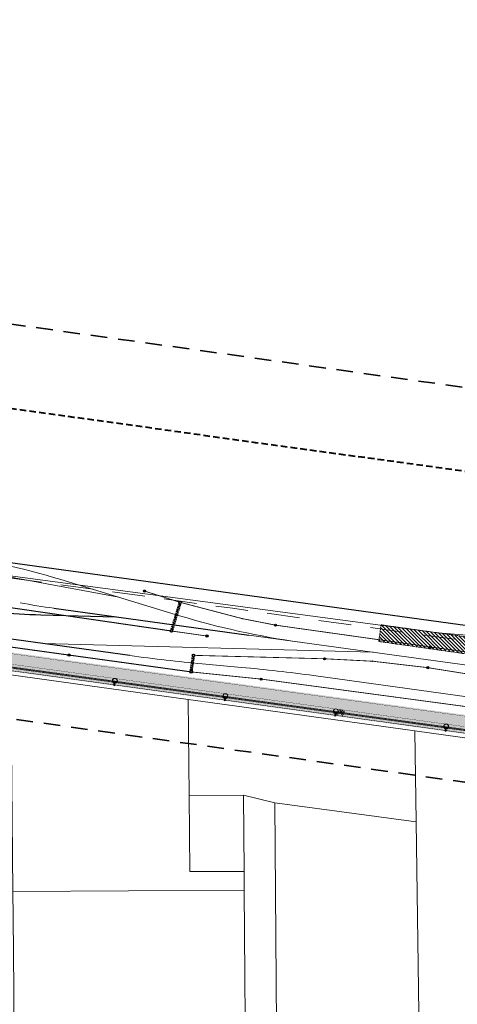
# Model space of a CAD drawing. Units: millimetres. Extents: x 544674 to 552306, y 6584905 to 6588444.
# Drawn here: x 549151 to 549319, y 6586960 to 6587338 of the extents above; entities that cross this region are included whole.
import ezdxf

# ---------------------------------------------------------------- set-up
doc = ezdxf.new("R2010")
doc.units = ezdxf.units.MM
doc.set_wipeout_variables(frame=1)
for name, pattern in [('DASH_2.5-1.5', [4, 2.5, -1.5]), ('DASHED', [0.75, 0.5, -0.25]), ('DASHED2', [0.375, 0.25, -0.125]), ('Long Dashed', [10.583333, 6.35, -4.233333]), ('Tkm_911', [1, 1, 0])]:
    doc.linetypes.add(name, pattern=pattern)
doc.layers.get('0').transparency = 0.8
for name, color, linetype, lineweight in [('EL_maandus', 172, 'XW1.1_RP', 9), ('ET_kaabel', 172, 'XW1.1_RP', 9), ('raudtee kaitsevoond', 70, 'Continuous', 9), ('x_ECTRACK_ULEMISTE_PLAN$0$MISM-TRACKS', 1, 'Continuous', 53)]:
    doc.layers.add(name, color=color, linetype=linetype, lineweight=lineweight)
for name, color, linetype in [('EV_valgustus', 1, 'Continuous'), ('Pr_teemärgis', 7, 'Continuous'), ('rb-trassikoridor', 7, 'Continuous'), ('VK_D1', 150, 'Continuous'), ('VK_Hülss', 191, 'Continuous'), ('VK_K2', 124, 'Continuous'), ('VWX2_KATASTRIYKSU', 7, 'Continuous')]:
    doc.layers.add(name, color=color, linetype=linetype)
doc.layers.add('KP_cable', color=7, linetype='W2_RP', lineweight=70, true_color=0x005f7f)
doc.layers.add('TL_katend_sillutis_KT-pun', color=7, linetype='Continuous', lineweight=9, true_color=0xa50052)
doc.layers.add('Layer 1', color=7, linetype='Continuous', transparency=0.6)
doc.layers.add('TL_katend_AB_KT', color=41, linetype='Continuous', lineweight=9, transparency=0.6)
doc.layers.add('TL_katend_AB_ST-1', color=7, linetype='Continuous', lineweight=9, true_color=0xcbcbcb, transparency=0.6)
doc.styles.add('RP_lines', font='swissl.ttf')
doc.linetypes.add('D1_RP', pattern='A,10,-2.25,["D1",RP_lines,S=1.5,R=0,X=-0.8,Y=-0.8],-2.25', length=14.5)
doc.linetypes.add('K2_RP', pattern='A,10,-2.25,["K2",RP_lines,S=1.5,R=0,X=-0.8,Y=-0.8],-2.25', length=14.5)
doc.linetypes.add('W1.1_RP', pattern='A,10,-3,["W1.1",RP_lines,S=1.5,R=0,X=-2.25,Y=-0.8],-3', length=16)
doc.linetypes.add('W2_RP', pattern='A,10,-2.25,["W2",RP_lines,S=1.5,R=0,X=-1.25,Y=-0.8],-2.25', length=14.5)
doc.linetypes.add('XW1.1_RP', pattern='A,10,-3,["XW1.1",RP_lines,S=1.5,R=0,X=-2.78,Y=-0.8],-3', length=16)

# ---------------------------------------------------------------- blocks, each defined once
blk = doc.blocks.new('*U81')
at = {"color": 0, "linetype": 'ByBlock', "lineweight": -2}
for p, q in [((-0.9, 1.28), (-0.9, 1.66)), ((-0.81, 1.07), (-0.81, 1.55)), ((-0.69, 0.91), (-0.69, 1.44)), ((-0.57, 0.8), (-0.57, 1.35)), ((-0.45, 0.72), (-0.45, 1.29)), ((-0.33, 0.67), (-0.33, 1.24)), ((-0.21, 0.63), (-0.21, 1.21)), ((-0.09, 0.61), (-0.09, 1.2)), ((0.03, 0.61), (0.03, 1.19)), ((0.15, 0.62), (0.15, 1.2)), ((0.27, 0.65), (0.27, 1.22)), ((0.39, 0.7), (0.39, 1.26)), ((0.51, 0.76), (0.51, 1.32)), ((0.63, 0.86), (0.63, 1.39)), ((0.75, 0.99), (0.75, 1.49)), ((0.87, 1.22), (0.87, 1.62))]:
    blk.add_line(p, q, dxfattribs=at)
at = {"color": 0, "linetype": 'ByBlock', "lineweight": -2, "ltscale": 2}
blk.add_line((0, 0.58), (0, 0), dxfattribs=at)
for centre, radius in [((0, 1.54), 0.961), ((0, 1.54), 0.931), ((0, 0), 0.3), ((0, 0), 0.16)]:
    blk.add_circle(centre, radius, dxfattribs=at)
blk.add_arc((0.01, 2.29), 1.1, 212.5283, 326.4982, dxfattribs=at)
blk = doc.blocks.new('*U82')
at = {"color": 0, "linetype": 'ByBlock', "lineweight": -2}
for p, q in [((-0.9, 1.28), (-0.9, 1.66)), ((-0.81, 1.07), (-0.81, 1.55)), ((-0.69, 0.91), (-0.69, 1.44)), ((-0.57, 0.8), (-0.57, 1.35)), ((-0.45, 0.72), (-0.45, 1.29)), ((-0.33, 0.67), (-0.33, 1.24)), ((-0.21, 0.63), (-0.21, 1.21)), ((-0.09, 0.61), (-0.09, 1.2)), ((0.03, 0.61), (0.03, 1.19)), ((0.15, 0.62), (0.15, 1.2)), ((0.27, 0.65), (0.27, 1.22)), ((0.39, 0.7), (0.39, 1.26)), ((0.51, 0.76), (0.51, 1.32)), ((0.63, 0.86), (0.63, 1.39)), ((0.75, 0.99), (0.75, 1.49)), ((0.87, 1.22), (0.87, 1.62))]:
    blk.add_line(p, q, dxfattribs=at)
at = {"color": 0, "linetype": 'ByBlock', "lineweight": -2, "ltscale": 2}
blk.add_line((0, 0.58), (0, 0), dxfattribs=at)
for centre, radius in [((0, 1.54), 0.961), ((0, 1.54), 0.931), ((0, 0), 0.3), ((0, 0), 0.16)]:
    blk.add_circle(centre, radius, dxfattribs=at)
blk.add_arc((0.01, 2.29), 1.1, 212.5283, 326.4982, dxfattribs=at)
blk = doc.blocks.new('*U83')
at = {"color": 0, "linetype": 'ByBlock', "lineweight": -2}
for p, q in [((-0.9, 1.28), (-0.9, 1.66)), ((-0.81, 1.07), (-0.81, 1.55)), ((-0.69, 0.91), (-0.69, 1.44)), ((-0.57, 0.8), (-0.57, 1.35)), ((-0.45, 0.72), (-0.45, 1.29)), ((-0.33, 0.67), (-0.33, 1.24)), ((-0.21, 0.63), (-0.21, 1.21)), ((-0.09, 0.61), (-0.09, 1.2)), ((0.03, 0.61), (0.03, 1.19)), ((0.15, 0.62), (0.15, 1.2)), ((0.27, 0.65), (0.27, 1.22)), ((0.39, 0.7), (0.39, 1.26)), ((0.51, 0.76), (0.51, 1.32)), ((0.63, 0.86), (0.63, 1.39)), ((0.75, 0.99), (0.75, 1.49)), ((0.87, 1.22), (0.87, 1.62))]:
    blk.add_line(p, q, dxfattribs=at)
at = {"color": 0, "linetype": 'ByBlock', "lineweight": -2, "ltscale": 2}
blk.add_line((0, 0.58), (0, 0), dxfattribs=at)
for centre, radius in [((0, 1.54), 0.961), ((0, 1.54), 0.931), ((0, 0), 0.3), ((0, 0), 0.16)]:
    blk.add_circle(centre, radius, dxfattribs=at)
blk.add_arc((0.01, 2.29), 1.1, 212.5283, 326.4982, dxfattribs=at)
blk = doc.blocks.new('*U80')
at = {"color": 0, "linetype": 'ByBlock', "lineweight": -2}
for p, q in [((-0.9, 1.28), (-0.9, 1.66)), ((-0.81, 1.07), (-0.81, 1.55)), ((-0.69, 0.91), (-0.69, 1.44)), ((-0.57, 0.8), (-0.57, 1.35)), ((-0.45, 0.72), (-0.45, 1.29)), ((-0.33, 0.67), (-0.33, 1.24)), ((-0.21, 0.63), (-0.21, 1.21)), ((-0.09, 0.61), (-0.09, 1.2)), ((0.03, 0.61), (0.03, 1.19)), ((0.15, 0.62), (0.15, 1.2)), ((0.27, 0.65), (0.27, 1.22)), ((0.39, 0.7), (0.39, 1.26)), ((0.51, 0.76), (0.51, 1.32)), ((0.63, 0.86), (0.63, 1.39)), ((0.75, 0.99), (0.75, 1.49)), ((0.87, 1.22), (0.87, 1.62))]:
    blk.add_line(p, q, dxfattribs=at)
at = {"color": 0, "linetype": 'ByBlock', "lineweight": -2, "ltscale": 2}
blk.add_line((0, 0.58), (0, 0), dxfattribs=at)
for centre, radius in [((0, 1.54), 0.961), ((0, 1.54), 0.931), ((0, 0), 0.3), ((0, 0), 0.16)]:
    blk.add_circle(centre, radius, dxfattribs=at)
blk.add_arc((0.01, 2.29), 1.1, 212.5283, 326.4982, dxfattribs=at)
blk = doc.blocks.new('*U45')
at = {"linetype": 'Continuous', "lineweight": -2}
for p, q in [((-3.73, 0.29), (-3.73, -0.29)), ((-3.28, 0.67), (-3.28, -0.67)), ((-2.83, 1.06), (-2.83, -1.06)), ((-2.38, 1.44), (-2.38, -1.44)), ((-2.38, 0), (0, 0))]:
    blk.add_line(p, q, dxfattribs=at)
blk = doc.blocks.new('RP_Kaev')
at = {"ltscale": 0.5}
h = blk.add_hatch(color=256, dxfattribs=at)
edge = h.paths.add_edge_path()
edge.add_arc((0, 0), 0.5, 0, 360)
edge = h.paths.add_edge_path(flags=17)
edge.add_arc((0, 0), 0.4, 0, 360)
for radius in [0.5, 0.5, 0.4]:
    blk.add_circle((0, 0), radius, dxfattribs=at)
blk = doc.blocks.new('RP_punkt')
at = {"color": 0, "linetype": 'Continuous'}
blk.add_line((0, 0), (0, 0), dxfattribs=at)
blk.add_wipeout([(-0.009, -0.001), (-0.009, -0.003), (-0.008, -0.005), (-0.007, -0.006), (-0.005, -0.008), (-0.004, -0.008), (-0.002, -0.009), (0, -0.009), (0.001, -0.009), (0.003, -0.009), (0.005, -0.008), (0.006, -0.007), (0.008, -0.005), (0.008, -0.004), (0.009, -0.002), (0.009, 0), (0.009, 0.001), (0.009, 0.003), (0.008, 0.005), (0.007, 0.006), (0.005, 0.008), (0.004, 0.008), (0.002, 0.009), (0, 0.009), (-0.001, 0.009), (-0.003, 0.009), (-0.005, 0.008), (-0.006, 0.007), (-0.008, 0.005), (-0.008, 0.004), (-0.009, 0.002), (-0.009, 0)], dxfattribs=at)
for radius in [0.00929, 0.00836, 0.00743]:
    blk.add_circle((0, 0), radius, dxfattribs=at)

msp = doc.modelspace()

# ---------------------------------------------------------------- hatches: boundary and pattern name
at = {"layer": 'Layer 1', "lineweight": 0, "true_color": 0xcd2027, "transparency": 33554687}
h = msp.add_hatch(dxfattribs=at)
h.set_pattern_fill('ANSI31', color=242, scale=0.3, angle=90)
h.paths.add_polyline_path([(549289.461, 6587105.825), (549348.854, 6587097.443), (549347.958, 6587091.005), (549288.554, 6587099.443)])
at = {"layer": 'TL_katend_AB_KT'}
h = msp.add_hatch(color=256, dxfattribs=at)
h.dxf.hatch_style = 1
edge = h.paths.add_edge_path()
edge.add_arc((548930.921, 6587111.942), 8, 38.11314, 67.80025)
edge.add_line((548933.944, 6587119.349), (548621.826, 6587162.317))
edge.add_arc((548622.725, 6587157.398), 5, 100.35664, 180.08948)
edge.add_line((548617.725, 6587157.39), (548617.763, 6587132.857))
edge.add_line((548617.763, 6587132.857), (548620.263, 6587132.861))
edge.add_line((548620.263, 6587132.861), (548620.224, 6587157.647))
edge.add_arc((548622.724, 6587157.65), 2.5, 82.16177, 180.08948, ccw=False)
edge.add_line((548623.065, 6587160.127), (548648.159, 6587156.673))
edge.add_line((548648.159, 6587156.673), (548937.216, 6587116.88))
edge = h.paths.add_edge_path()
edge.add_arc((548951.971, 6587112.073), 5, 100.35664, 138.79475)
edge.add_line((548948.209, 6587115.367), (549374.003, 6587056.751))
edge.add_arc((549305.158, 6586566.007), 495.549, 73.74075, 82.01429, ccw=False)
edge.add_arc((549436.977, 6587037.735), 8, 30.01356, 59.90958)
edge.add_arc((549305.152, 6586565.977), 497.58, 74.15762, 82.0147)
edge.add_line((549374.276, 6587058.732), (548951.072, 6587116.992))
at = {"layer": 'TL_katend_AB_ST-1'}
h = msp.add_hatch(color=256, dxfattribs=at)
h.dxf.hatch_style = 1
edge = h.paths.add_edge_path()
edge.add_line((549534.667, 6587007.764), (549599.832, 6586974.764))
edge.add_arc((549739.884, 6587251.324), 310, 243.14193, 259.1385)
edge.add_arc((549679.208, 6586935.092), 12, -7.83797, 79.1385, ccw=False)
edge.add_line((549691.096, 6586933.456), (549693.694, 6586952.328))
edge.add_arc((549688.089, 6586962.938), 12, 259.81788, 297.84736, ccw=False)
edge.add_arc((549739.884, 6587251.324), 305, 243.14192, 259.81788, ccw=False)
edge.add_line((549602.091, 6586979.225), (549532.252, 6587014.592))
edge.add_arc((549305.232, 6586566.297), 502.5, 63.14192, 76.9887)
edge.add_line((549418.366, 6587055.896), (549404.034, 6587061.028))
edge.add_arc((549250.085, 6586239.06), 836.26, 79.3918, 81.476766)
edge.add_line((549374.028, 6587066.085), (549358.895, 6587066.149))
edge.add_line((549358.895, 6587066.149), (549142.039, 6587096.002))
edge.add_line((549142.039, 6587096.002), (549128.913, 6587097.809))
edge.add_line((549128.913, 6587097.809), (548611.517, 6587169.035))
edge.add_arc((548605.723, 6587158.527), 12, 0.08948, 61.12781, ccw=False)
edge.add_line((548617.723, 6587158.546), (548617.725, 6587157.39))
edge.add_arc((548622.725, 6587157.398), 5, 82.16177, 180.08948, ccw=False)
edge.add_line((548623.407, 6587162.351), (548648.465, 6587158.902))
edge.add_line((548648.465, 6587158.902), (549373.079, 6587059.149))
edge.add_arc((549305.232, 6586566.297), 497.5, 74.38676, 82.16177, ccw=False)
edge.add_line((549439.13, 6587045.44), (549456.771, 6587040.156))
edge.add_arc((549305.232, 6586566.297), 497.5, 64.65119, 72.26574, ccw=False)
edge.add_line((549518.225, 6587015.897), (549534.667, 6587007.764))
at = {"layer": 'TL_katend_sillutis_KT-pun'}
h = msp.add_hatch(dxfattribs=at)
h.set_pattern_fill('AR-HBONE', color=256, scale=0.15, style=0)
h.set_pattern_definition([(45, (0, 0), (0, 0.848528137424), [1.8, -0.6]), (135, (0.42426, 0.42426), (7e-17, 0.848528137424), [1.8, -0.6])])
edge = h.paths.add_edge_path()
edge.add_arc((548930.921, 6587111.942), 8, 67.80025, 82.16177)
edge.add_line((548932.012, 6587119.868), (548623.407, 6587162.351))
edge.add_arc((548622.725, 6587157.398), 5, 82.16177, 100.35664)
edge.add_line((548621.826, 6587162.317), (548933.944, 6587119.349))
edge = h.paths.add_edge_path()
edge.add_arc((548951.971, 6587112.073), 5, 82.16177, 100.35664)
edge.add_line((548951.072, 6587116.992), (549373.045, 6587058.902))
edge.add_arc((549305.232, 6586566.297), 497.25, 74.15632, 82.16177, ccw=False)
edge.add_arc((549436.977, 6587037.735), 8, 59.90958, 74.38676)
edge.add_arc((549305.232, 6586566.297), 497.5, 74.38676, 82.16248)
edge.add_line((549373.073, 6587059.15), (548952.653, 6587117.026))

# ---------------------------------------------------------------- linework, layer by layer
at = {"layer": 'ET_kaabel', "linetype": 'W1.1_RP', "ltscale": 1.5}
msp.add_lwpolyline([(548673.636, 6587153.624, 0.2, 0.2, 0), (548738.348, 6587144.61, 0.2, 0.2, 0), (548755.197, 6587142.287, 0.2, 0.2, 0), (548799.93, 6587136.129, 0.2, 0.2, 0), (548841.978, 6587130.34, 0.2, 0.2, 0), (548868.754, 6587126.654, 0.2, 0.2, 0), (548937.297, 6587117.218, 0.2, 0.2, 0), (548948.958, 6587115.587, 0.2, 0.2, 0), (548951.227, 6587115.882, 0.2, 0.2, 0), (548953.344, 6587114.973, 0.2, 0.2, 0), (548958.152, 6587114.301, 0.2, 0.2, 0), (548978.635, 6587111.481, 0.2, 0.2, 0), (549017.514, 6587106.129, 0.2, 0.2, 0), (549048.141, 6587101.913, 0.2, 0.2, 0), (549102.252, 6587094.444, 0.2, 0.2, 0), (549126.284, 6587091.155, 0.2, 0.2, 0), (549144.647, 6587088.569, 0.2, 0.2, 0), (549152.552, 6587087.539, 0.2, 0.2, 0), (549187.055, 6587082.789, 0.2, 0.2, 0), (549213.238, 6587079.185, 0.2, 0.2, 0), (549229.455, 6587076.955, 0.2, 0.2, 0), (549271.854, 6587071.108, 0.2, 0.2, 0), (549314.256, 6587065.281, 0.2, 0.2, 0), (549379.059, 6587056.148, 0.2, 0.2, 0)], format="xyseb", dxfattribs=at)
at = {"layer": 'KP_cable', "linetype": 'W2_RP', "ltscale": 1.5}
for points in [[(548476.015, 6587181.239, 0.15, 0.15, 0), (548494.231, 6587178.69, 0.15, 0.15, 0), (548559.122, 6587169.611, 0.15, 0.15, 0), (548606.575, 6587162.966, 0.15, 0.15, 0), (548613.689, 6587161.18, 0.15, 0.15, 0), (548624.22, 6587161.209, 0.15, 0.15, 0), (548635.165, 6587159.704, 0.15, 0.15, 0), (548742.969, 6587144.871, 0.15, 0.15, 0), (548839.941, 6587131.496, 0.15, 0.15, 0), (548855.753, 6587129.319, 0.15, 0.15, 0), (548909.073, 6587121.979, 0.15, 0.15, 0), (548933.817, 6587118.576, 0.15, 0.15, 0), (548950.959, 6587116.213, 0.15, 0.15, 0), (549003.568, 6587108.97, 0.15, 0.15, 0), (549068.254, 6587100.066, 0.15, 0.15, 0), (549099.876, 6587095.712, 0.15, 0.15, 0), (549173.54, 6587085.572, 0.15, 0.15, 0), (549244.151, 6587075.851, 0.15, 0.15, 0), (549318.568, 6587065.607, 0.15, 0.15, 0), (549350.145, 6587061.26, 0.15, 0.15, 0), (549372.616, 6587058.166, 0.15, 0.15, 0), (549386.99, 6587055.982, 0.15, 0.15, 0), (549387.074, 6587055.968, 0.15, 0.15, 0), (549386.59, 6587052.788, 0, 0, 0)], [(548476.042, 6587181.427, 0.15, 0.15, 0), (548494.257, 6587178.878, 0.15, 0.15, 0), (548559.149, 6587169.799, 0.15, 0.15, 0), (548606.601, 6587163.155, 0.15, 0.15, 0), (548613.713, 6587161.37, 0.15, 0.15, 0), (548624.219, 6587161.399, 0.15, 0.15, 0), (548635.19, 6587159.893, 0.15, 0.15, 0), (548742.995, 6587145.059, 0.15, 0.15, 0), (548839.967, 6587131.684, 0.15, 0.15, 0), (548855.779, 6587129.507, 0.15, 0.15, 0), (548909.099, 6587122.167, 0.15, 0.15, 0), (548933.843, 6587118.765, 0.15, 0.15, 0), (548950.985, 6587116.401, 0.15, 0.15, 0), (549003.594, 6587109.159, 0.15, 0.15, 0), (549068.28, 6587100.254, 0.15, 0.15, 0), (549099.902, 6587095.901, 0.15, 0.15, 0), (549173.566, 6587085.76, 0.15, 0.15, 0), (549244.177, 6587076.039, 0.15, 0.15, 0), (549318.594, 6587065.795, 0.15, 0.15, 0), (549350.171, 6587061.448, 0.15, 0.15, 0), (549372.643, 6587058.354, 0.15, 0.15, 0), (549387.02, 6587056.17, 0.15, 0.15, 0), (549387.289, 6587056.124, 0.15, 0.15, 0), (549386.778, 6587052.76, 0, 0, 0)], [(548476.068, 6587181.615, 0.15, 0.15, 0), (548494.284, 6587179.067, 0.15, 0.15, 0), (548559.175, 6587169.987, 0.15, 0.15, 0), (548606.627, 6587163.343, 0.15, 0.15, 0), (548613.736, 6587161.56, 0.15, 0.15, 0), (548624.219, 6587161.589, 0.15, 0.15, 0), (548635.216, 6587160.081, 0.15, 0.15, 0), (548743.021, 6587145.247, 0.15, 0.15, 0), (548839.993, 6587131.872, 0.15, 0.15, 0), (548855.805, 6587129.696, 0.15, 0.15, 0), (548909.125, 6587122.355, 0.15, 0.15, 0), (548933.868, 6587118.953, 0.15, 0.15, 0), (548951.011, 6587116.589, 0.15, 0.15, 0), (549003.62, 6587109.347, 0.15, 0.15, 0), (549068.306, 6587100.442, 0.15, 0.15, 0), (549099.928, 6587096.089, 0.15, 0.15, 0), (549173.592, 6587085.948, 0.15, 0.15, 0), (549244.203, 6587076.228, 0.15, 0.15, 0), (549318.62, 6587065.983, 0.15, 0.15, 0), (549350.197, 6587061.636, 0.15, 0.15, 0), (549372.67, 6587058.542, 0.15, 0.15, 0), (549387.05, 6587056.357, 0.15, 0.15, 0), (549387.514, 6587056.26, 0.15, 0.15, 0), (549386.966, 6587052.731, 0, 0, 0)], [(548476.094, 6587181.804, 0.15, 0.15, 0), (548494.31, 6587179.255, 0.15, 0.15, 0), (548559.201, 6587170.175, 0.15, 0.15, 0), (548606.654, 6587163.531, 0.15, 0.15, 0), (548613.759, 6587161.75, 0.15, 0.15, 0), (548624.218, 6587161.779, 0.15, 0.15, 0), (548635.242, 6587160.269, 0.15, 0.15, 0), (548743.047, 6587145.435, 0.15, 0.15, 0), (548840.019, 6587132.06, 0.15, 0.15, 0), (548855.831, 6587129.884, 0.15, 0.15, 0), (548909.151, 6587122.543, 0.15, 0.15, 0), (548933.894, 6587119.141, 0.15, 0.15, 0), (548951.037, 6587116.777, 0.15, 0.15, 0), (549003.646, 6587109.535, 0.15, 0.15, 0), (549068.332, 6587100.63, 0.15, 0.15, 0), (549099.954, 6587096.277, 0.15, 0.15, 0), (549173.618, 6587086.136, 0.15, 0.15, 0), (549244.229, 6587076.416, 0.15, 0.15, 0), (549318.646, 6587066.171, 0.15, 0.15, 0), (549350.223, 6587061.824, 0.15, 0.15, 0), (549372.698, 6587058.73, 0.15, 0.15, 0), (549387.08, 6587056.545, 0.15, 0.15, 0), (549387.723, 6587056.447, 0.15, 0.15, 0), (549387.154, 6587052.703, 0, 0, 0)]]:
    msp.add_lwpolyline(points, format="xyseb", dxfattribs=at)
at = {"layer": 'Layer 1', "color": 242, "linetype": 'DASHED', "lineweight": 0, "true_color": 0xcd2027}
msp.add_lwpolyline([(549289.461, 6587105.825), (549348.854, 6587097.443), (549347.958, 6587091.005), (549288.554, 6587099.443)], close=True, dxfattribs=at)
at = {"layer": 'Pr_teemärgis', "color": 8, "linetype": 'Tkm_911', "lineweight": 0, "const_width": 0.1}
for points in [[(549358.86, 6587065.649), (549141.971, 6587095.507, -0.4142136), (549137.272, 6587101.705), (549139.522, 6587118.051, 0.4142136), (549135.678, 6587123.123), (549126.854, 6587124.338), (549126.445, 6587121.366), (549130.811, 6587120.765, -0.4142136), (549135.51, 6587114.566), (549135.373, 6587113.575, -0.4142136), (549129.174, 6587108.877), (549124.809, 6587109.478), (549124.399, 6587106.506), (549130.004, 6587105.734, -1), (549128.844, 6587097.314), (548611.449, 6587168.54)], [(549458.425, 6587023.891), (549455.07, 6587025.215, -0.2888324), (549445.456, 6587038.331, 0.3170496), (549439.265, 6587045.921, 0.0339379), (549373.147, 6587059.645), (548952.721, 6587117.522)]]:
    msp.add_lwpolyline(points, format="xyb", dxfattribs=at)
at = {"layer": 'raudtee kaitsevoond', "color": 116, "linetype": 'DASHED2', "lineweight": 40, "ltscale": 10, "true_color": 0x136734, "flags": 128}
msp.add_lwpolyline([(550861.018, 6586928.885), (550847.989, 6586933.644), (550789.248, 6586951.819), (550728.835, 6586966.487), (550668.376, 6586977.82), (550608.267, 6586987.029), (550543.515, 6586995.837), (550473.841, 6587005.557), (550403.562, 6587015.297), (550332.458, 6587025.013), (550263.933, 6587034.394), (550194.939, 6587043.904), (550125.33, 6587053.586), (550040.416, 6587065.468), (549985.019, 6587072.954), (549914.127, 6587082.77), (549845.507, 6587092.296), (549781.099, 6587101.175), (549716.475, 6587109.939), (549646.999, 6587119.634), (549577.897, 6587129.238), (549508.724, 6587138.725), (549444.326, 6587147.6), (549380.042, 6587156.481), (549310.163, 6587166.262), (549241.227, 6587175.69), (549171.553, 6587185.418), (549101.962, 6587195.077), (549033.217, 6587204.517), (548963.003, 6587214.1), (548904.041, 6587222.17), (548859.648, 6587228.578), (548800.604, 6587236.807), (548746.835, 6587244.164), (548700.644, 6587250.499), (548636.933, 6587259.401), (548583.51, 6587266.872), (548540.32, 6587272.817), (548483.088, 6587280.63), (548425.73, 6587288.722), (548326.739, 6587302.14), (548308.608, 6587305.04), (548248.957, 6587313.267), (548189.326, 6587321.575), (548129.66, 6587329.886), (548070.615, 6587337.975)], dxfattribs=at)
msp.add_lwpolyline([(550861.018, 6586928.885), (550847.989, 6586933.644), (550789.248, 6586951.819), (550728.835, 6586966.487), (550668.376, 6586977.82), (550608.267, 6586987.029), (550543.515, 6586995.837), (550473.841, 6587005.557), (550403.562, 6587015.297), (550332.458, 6587025.013), (550263.933, 6587034.394), (550194.939, 6587043.904), (550125.33, 6587053.586), (550040.416, 6587065.468), (549985.019, 6587072.954), (549914.127, 6587082.77), (549845.507, 6587092.296), (549781.099, 6587101.175), (549716.475, 6587109.939), (549646.999, 6587119.634), (549577.897, 6587129.238), (549508.724, 6587138.725), (549444.326, 6587147.6), (549380.042, 6587156.481), (549310.163, 6587166.262), (549241.227, 6587175.69), (549171.553, 6587185.418), (549101.962, 6587195.077), (549033.217, 6587204.517), (548963.003, 6587214.1), (548904.041, 6587222.17), (548859.648, 6587228.578), (548800.604, 6587236.807), (548746.835, 6587244.164), (548700.644, 6587250.499), (548636.933, 6587259.401), (548583.51, 6587266.872), (548540.32, 6587272.817), (548483.088, 6587280.63), (548425.73, 6587288.722), (548326.739, 6587302.14), (548308.608, 6587305.04), (548248.957, 6587313.267), (548189.326, 6587321.575), (548129.66, 6587329.886), (548070.615, 6587337.975)], dxfattribs=at)
at = {"layer": 'raudtee kaitsevoond', "color": 25, "linetype": 'DASH_2.5-1.5', "lineweight": 15, "ltscale": 5, "flags": 128}
msp.add_lwpolyline([(550838.701, 6586868.278), (550827.427, 6586872.439), (550772.302, 6586889.303), (550715.355, 6586903.57), (550657.626, 6586914.513), (550599.082, 6586923.26), (550534.672, 6586932.198), (550465.197, 6586941.704), (550394.775, 6586951.574), (550323.675, 6586961.382), (550255.107, 6586970.884), (550186.432, 6586980.426), (550116.722, 6586990.016), (550031.551, 6587001.781), (549976.522, 6587009.326), (549905.26, 6587019.069), (549836.958, 6587028.674), (549772.358, 6587037.457), (549707.839, 6587046.405), (549638.159, 6587055.994), (549568.917, 6587065.608), (549500.016, 6587075.216), (549435.438, 6587083.977), (549371.235, 6587093.004), (549300.953, 6587102.58), (549232.353, 6587112.164), (549162.681, 6587121.696), (549092.959, 6587131.337), (549024.437, 6587140.817), (548954.052, 6587150.225), (548893.811, 6587158.705)], dxfattribs=at)
msp.add_lwpolyline([(550838.701, 6586868.278), (550827.427, 6586872.439), (550772.302, 6586889.303), (550715.355, 6586903.57), (550657.626, 6586914.513), (550599.082, 6586923.26), (550534.672, 6586932.198), (550465.197, 6586941.704), (550394.775, 6586951.574), (550323.675, 6586961.382), (550255.107, 6586970.884), (550186.432, 6586980.426), (550116.722, 6586990.016), (550031.551, 6587001.781), (549976.522, 6587009.326), (549905.26, 6587019.069), (549836.958, 6587028.674), (549772.358, 6587037.457), (549707.839, 6587046.405), (549638.159, 6587055.994), (549568.917, 6587065.608), (549500.016, 6587075.216), (549435.438, 6587083.977), (549371.235, 6587093.004), (549300.953, 6587102.58), (549232.353, 6587112.164), (549162.681, 6587121.696), (549092.959, 6587131.337), (549024.437, 6587140.817), (548954.052, 6587150.225), (548893.811, 6587158.705)], dxfattribs=at)
at = {"layer": 'rb-trassikoridor', "color": 5, "linetype": 'Long Dashed', "lineweight": 35, "flags": 128}
for points in [[(550520.751, 6587132.989), (550520.751, 6587132.993), (550125.846, 6587188.067, 0.2844596), (549958.629, 6587107.883), (549044.417, 6587235.597)], [(549023.67, 6587087.082), (549937.882, 6586959.368), (549938.282, 6586962.23, 0.3016467), (550088.166, 6586837.747), (550521.208, 6586777.354)]]:
    msp.add_lwpolyline(points, format="xyb", dxfattribs=at)
at = {"layer": 'VK_D1', "color": 150, "linetype": 'D1_RP', "lineweight": -3, "ltscale": 1.2}
for points, const_width in [([(549211.842, 6587114.599), (549198.997, 6587118.654)], 0.315), ([(549208.489, 6587103.525), (549141.796, 6587113.192)], 0.4), ([(549308.068, 6587097.374), (549249.337, 6587105.637)], 0.315), ([(549222.242, 6587101.574), (549209.477, 6587103.383)], 0.315), ([(549120.98, 6587100.925), (549169.219, 6587094.276)], 0.4), ([(549170.011, 6587094.167), (549216.044, 6587087.823)], 0.4), ([(549267.355, 6587092.809), (549217.982, 6587094.1)], 0.315), ([(549341.203, 6587092.812), (549308.86, 6587097.263)], 0.315), ([(549286.13, 6587091.857), (549268.154, 6587092.778)], 0.315), ([(549306.976, 6587089.439), (549286.319, 6587091.841)], 0.315), ([(549217.033, 6587087.704), (549243.034, 6587085.039)], 0.315), ([(549328.447, 6587086.035), (549307.768, 6587089.33)], 0.315), ([(549243.828, 6587084.945), (549322.102, 6587074.442)], 0.315)]:
    msp.add_lwpolyline(points, dxfattribs=dict(at, const_width=const_width))
at = {"layer": 'VK_Hülss', "color": 191, "linetype": 'DASHED', "lineweight": 30}
for p, q in [((549211.743, 6587113.98), (549208.776, 6587104.173)), ((549212.461, 6587113.763), (549209.494, 6587103.956)), ((549212.461, 6587113.763), (549211.743, 6587113.98)), ((549209.494, 6587103.956), (549208.776, 6587104.173)), ((549216.253, 6587088.36), (549217.011, 6587093.607)), ((549216.996, 6587088.253), (549217.754, 6587093.5)), ((549217.011, 6587093.607), (549217.754, 6587093.5)), ((549216.253, 6587088.36), (549216.996, 6587088.253))]:
    msp.add_line(p, q, dxfattribs=at)
at = {"layer": 'VK_K2', "color": 162, "linetype": 'K2_RP', "lineweight": -3, "ltscale": 0.5, "const_width": 0.315}
for points in [[(549212.172, 6587113.971), (549209.129, 6587103.931)], [(549217.411, 6587093.62), (549216.61, 6587088.248)]]:
    msp.add_lwpolyline(points, dxfattribs=at)
at = {"layer": 'VWX2_KATASTRIYKSU', "color": 1, "linetype": 'Continuous', "lineweight": 5, "flags": 128}
msp.add_lwpolyline([(549367.34, 6587098.24), (549311.19, 6587102.79), (548958.81, 6587149.65), (548666.86, 6587187.68), (548477.9, 6587212)], dxfattribs=at)
for points in [[(548958.81, 6587149.65), (549311.19, 6587102.79), (549367.34, 6587098.24), (549375.7, 6587054.88), (549302.46, 6587065.09), (549233.13, 6587074.74), (549215.43, 6587077.2), (549147.35, 6587086.66), (549049.51, 6587100.28), (548954.11, 6587113.56)], [(549147.35, 6587086.66), (549215.43, 6587077.2), (549215.76, 6587040.32), (549216.01, 6587011.14), (549236.84, 6587011.22), (549236.87, 6587004.04), (549148.07, 6587003.48)], [(549215.43, 6587077.2), (549233.13, 6587074.74), (549302.46, 6587065.09), (549302.93, 6587030.24), (549248.65, 6587037.55), (549236.63, 6587040.41), (549215.76, 6587040.32)], [(549433.99, 6586983.32), (549429.66, 6586908.93), (549430.52, 6586842.78), (549431.17, 6586781.13), (549431.22, 6586775.83), (549423.1, 6586774.4), (549422.19, 6586780), (549336.77, 6586768.76), (549237, 6586760.05), (549238.23, 6586770.43), (549266.8, 6586785.07), (549281.23, 6586817.55), (549289.93, 6586818.18), (549305.86, 6586819.64), (549302.93, 6587030.24), (549302.46, 6587065.09), (549375.7, 6587054.88), (549377.65, 6587043.84), (549437.21, 6587037.69)], [(549215.76, 6587040.32), (549236.63, 6587040.41), (549236.84, 6587011.22), (549216.01, 6587011.14)], [(549236.63, 6587040.41), (549248.65, 6587037.55), (549250.29, 6586815.37), (549234.92, 6586814.29), (549235.03, 6586838.77), (549238.11, 6586838.79), (549236.87, 6587004.04), (549236.84, 6587011.22)], [(549250.29, 6586815.37), (549248.65, 6587037.55), (549302.93, 6587030.24), (549305.86, 6586819.64), (549289.93, 6586818.18), (549281.23, 6586817.55)], [(549148.07, 6587003.48), (549236.87, 6587004.04), (549238.11, 6586838.79), (549235.03, 6586838.77), (549214.16, 6586838.61), (549173.24, 6586838.29), (549149.5, 6586838.32), (549148.55, 6586948.19), (549148.4, 6586965.67), (549148.16, 6586993.67)]]:
    msp.add_lwpolyline(points, close=True, dxfattribs=at)
at = {"layer": 'x_ECTRACK_ULEMISTE_PLAN$0$MISM-TRACKS', "lineweight": 20}
for p, q in [((549188.725, 6587116.422), (549150.698, 6587123.513)), ((549166.513, 6587123.172), (549212.107, 6587109.317)), ((550126.478, 6586979.661), (549238.632, 6587101.884)), ((549159.633, 6587098.627), (549286.369, 6587095.312)), ((549220.771, 6587090.866), (549235.823, 6587089.503)), ((549367.65, 6587072.01), (549263.547, 6587086.341))]:
    msp.add_line(p, q, dxfattribs=at)
at = {"layer": 'x_ECTRACK_ULEMISTE_PLAN$0$MISM-TRACKS', "lineweight": 30}
for points in [[(548342.479, 6587235.011), (548599.363, 6587185.688, 0.0132248), (548630.675, 6587180.53), (549125.735, 6587112.379, 0.0276705), (549158.804, 6587109.678), (549187.457, 6587108.929)], [(550473.49, 6586947.031), (548600.814, 6587204.829, 0.0421288), (548550.419, 6587207.482), (548517.524, 6587206.442)], [(549193.047, 6587094.027), (548633.12, 6587171.108, -0.0409103), (548569.327, 6587185.278), (548516.861, 6587201.529)]]:
    msp.add_lwpolyline(points, format="xyb", dxfattribs=at)
msp.add_lwpolyline([(549163.823, 6587112.182), (549238.632, 6587101.885)], dxfattribs=at)
at = {"layer": 'x_ECTRACK_ULEMISTE_PLAN$0$MISM-TRACKS', "lineweight": 20}
for centre, radius, start, end in [((549079.29, 6586836.132), 300, 73.09747, 82.16177), ((549059.043, 6586631.985), 500, 79.43747, 82.16177), ((549204.736, 6587409.38), 300, 259.65437, 262.16177), ((549299.33, 6587396.357), 300, 253.09747, 262.16177), ((549274.872, 6587688.422), 600, 262.161766, 264.826653)]:
    msp.add_arc(centre, radius, start, end, dxfattribs=at)
at = {"layer": 'x_ECTRACK_ULEMISTE_PLAN$0$MISM-TRACKS', "lineweight": 20, "extrusion": (0, 0, -1)}
msp.add_arc((-549181.721, 6586491.947), 600, 95.173347, 97.838234, dxfattribs=at)

# ---------------------------------------------------------------- block references
at = {"layer": 'EL_maandus', "rotation": 203.6645111891388}
msp.add_blockref('*U45', (549271.854, 6587071.108), dxfattribs=at)
at = {"layer": 'EV_valgustus', "lineweight": 0}
for name, p, rotation in [('*U81', (549187.055, 6587082.788), 353.1630086047017), ('*U82', (549229.455, 6587076.953), 352.1707537905108), ('*U83', (549271.854, 6587071.108), 351.2528991497545), ('*U80', (549314.254, 6587065.27), 352.329778887043)]:
    msp.add_blockref(name, p, dxfattribs=dict(at, rotation=rotation))
at = {"layer": 'VK_D1', "color": 150, "linetype": 'Continuous', "lineweight": -3}
for p, xscale, yscale, zscale, rotation in [((549198.616, 6587118.774, 41.138), 0.8000000000000003, 0.8000000000000003, 0.8000000000000003, 162.6376446502615), ((549248.941, 6587105.693, 41.099), 0.8, 0.8, 0.8, 171.9911829933209), ((549308.464, 6587097.318, 41.157), 0.8000000000000003, 0.8000000000000003, 0.8000000000000003, 172.1636342505408), ((549267.755, 6587092.798, 41.209), 0.8000000000000002, 0.8000000000000002, 0.8000000000000002, 175.0869084507927), ((549307.373, 6587089.393, 41.192), 0.8000000000000004, 0.8000000000000004, 0.8000000000000004, 166.681892922418), ((549243.432, 6587084.998, 40.975), 0.8, 0.8, 0.8, 354.7481554109058)]:
    msp.add_blockref('RP_Kaev', p, dxfattribs=dict(at, xscale=xscale, yscale=yscale, zscale=zscale, rotation=rotation))
at = {"layer": 'VK_D1', "color": 150, "linetype": 'Continuous', "lineweight": -3, "xscale": 0.8, "yscale": 0.8, "zscale": 0.8}
for p in [(549222.638, 6587101.518, 41.45), (549169.615, 6587094.222, 41.123)]:
    msp.add_blockref('RP_Kaev', p, dxfattribs=at)
at = {"layer": 'VK_K2', "color": 162, "linetype": 'Continuous', "lineweight": -3}
for p, zscale, rotation in [((549212.317, 6587114.449, 41.125), 2.2165409, 165.3635449036599), ((549208.984, 6587103.453, 41.294), 2.5106309, 172.0198587339363), ((549217.484, 6587094.113, 41.13), 2.2487009, 178.5021045667247), ((549216.537, 6587087.755, 41.125), 2.3214309, 352.1617658511263)]:
    msp.add_blockref('RP_Kaev', p, dxfattribs=dict(at, zscale=zscale, rotation=rotation))

# ---------------------------------------------------------------- next in the draw order: block references
at = {"layer": 'VK_D1', "color": 150, "linetype": 'Continuous', "lineweight": -3, "xscale": 10.71993569722383, "yscale": 10.71993569722383, "zscale": 10.71993569722383, "rotation": 168.8972701469023}
msp.add_blockref('RP_punkt', (549236.133, 6587108.206, 41.113), dxfattribs=at)
at = {"layer": 'VK_D1', "color": 150, "linetype": 'Continuous', "lineweight": -3, "xscale": 10.71993569722383, "yscale": 10.71993569722383, "zscale": 10.71993569722383}
msp.add_blockref('RP_punkt', (549286.23, 6587091.852, 41.186), dxfattribs=at)

# ---------------------------------------------------------------- next in the draw order: linework, layer by layer
at = {"layer": 'VK_D1', "color": 150, "linetype": 'D1_RP', "lineweight": -3, "ltscale": 1.2, "const_width": 0.315}
for points in [[(549236.046, 6587108.229), (549212.799, 6587114.323)], [(549248.548, 6587105.77), (549236.221, 6587108.189)]]:
    msp.add_lwpolyline(points, dxfattribs=at)

doc.saveas('drawing.dxf')
